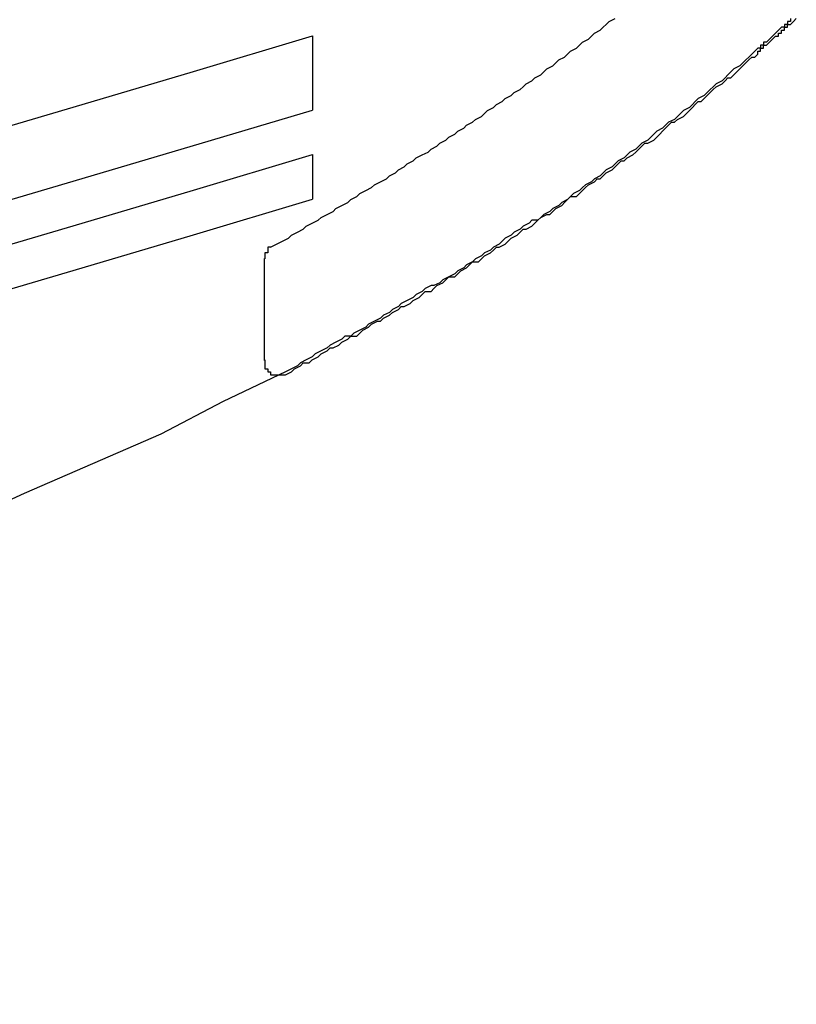
# Model space of a CAD drawing. Extents: x 2242 to 2539, y 1104 to 1314.
# Drawn here: x 2498 to 2501, y 1225 to 1229 of the extents above; entities that cross this region are included whole.
import ezdxf

# ---------------------------------------------------------------- set-up
doc = ezdxf.new("R2010")
doc.units = 0
doc.layers.get('0').update_dxf_attribs({"linetype": 'CONTINUOUS'})
doc.layers.add('本体2', color=11, linetype='CONTINUOUS')

msp = doc.modelspace()

# ---------------------------------------------------------------- linework, layer by layer
for p, q in [((2499.3308, 1228.5113), (2499.3308, 1228.2613)), ((2499.3308, 1228.1113), (2499.3308, 1227.9613))]:
    msp.add_line(p, q)
for centre in [(2445.4191, 1408.0935), (2445.4191, 1407.8435), (2445.4191, 1407.6935), (2445.4191, 1407.5435)]:
    msp.add_arc(centre, 187.5, 253.289901, 286.710099)
at = {"layer": '本体2'}
msp.add_line((2499.1691, 1227.4176), (2499.1691, 1227.761), dxfattribs=at)
for points in [[(2499.19, 1227.8, 0), (2499.21, 1227.81, 0), (2499.23, 1227.82, 0), (2499.25, 1227.83, 0), (2499.26, 1227.84, 0), (2499.28, 1227.85, 0), (2499.3, 1227.86, 0), (2499.31, 1227.87, 0), (2499.33, 1227.88, 0), (2499.35, 1227.89, 0), (2499.36, 1227.9, 0), (2499.38, 1227.91, 0), (2499.4, 1227.92, 0), (2499.41, 1227.93, 0), (2499.43, 1227.94, 0), (2499.45, 1227.95, 0), (2499.46, 1227.96, 0), (2499.48, 1227.97, 0), (2499.49, 1227.98, 0), (2499.51, 1227.99, 0), (2499.53, 1228, 0), (2499.54, 1228.01, 0), (2499.56, 1228.02, 0), (2499.58, 1228.03, 0), (2499.59, 1228.04, 0), (2499.61, 1228.05, 0), (2499.62, 1228.06, 0), (2499.64, 1228.07, 0), (2499.65, 1228.08, 0), (2499.67, 1228.09, 0), (2499.68, 1228.1, 0), (2499.7, 1228.11, 0), (2499.72, 1228.12, 0), (2499.73, 1228.13, 0), (2499.75, 1228.14, 0), (2499.76, 1228.15, 0), (2499.78, 1228.16, 0), (2499.79, 1228.17, 0), (2499.81, 1228.18, 0), (2499.82, 1228.19, 0), (2499.84, 1228.2, 0), (2499.85, 1228.21, 0), (2499.87, 1228.22, 0), (2499.88, 1228.23, 0), (2499.9, 1228.24, 0), (2499.91, 1228.25, 0), (2499.92, 1228.26, 0), (2499.94, 1228.27, 0), (2499.95, 1228.28, 0), (2499.97, 1228.29, 0), (2499.98, 1228.3, 0), (2500, 1228.31, 0), (2500.01, 1228.32, 0), (2500.03, 1228.33, 0), (2500.04, 1228.34, 0), (2500.05, 1228.35, 0), (2500.07, 1228.36, 0), (2500.08, 1228.37, 0), (2500.1, 1228.38, 0), (2500.11, 1228.39, 0), (2500.12, 1228.4, 0), (2500.14, 1228.41, 0), (2500.15, 1228.42, 0), (2500.16, 1228.43, 0), (2500.18, 1228.44, 0), (2500.19, 1228.45, 0), (2500.2, 1228.46, 0), (2500.22, 1228.47, 0), (2500.23, 1228.48, 0), (2500.24, 1228.49, 0), (2500.26, 1228.5, 0), (2500.27, 1228.51, 0), (2500.28, 1228.52, 0), (2500.3, 1228.53, 0), (2500.31, 1228.54, 0), (2500.32, 1228.55, 0), (2500.33, 1228.56, 0), (2500.35, 1228.57, 0)], [(2500.94, 1228.57, 0), (2500.94, 1228.56, 0), (2500.93, 1228.56, 0), (2500.93, 1228.55, 0), (2500.92, 1228.55, 0), (2500.92, 1228.54, 0), (2500.91, 1228.54, 0), (2500.9, 1228.53, 0), (2500.9, 1228.53, 0), (2500.89, 1228.52, 0), (2500.89, 1228.52, 0), (2500.88, 1228.51, 0), (2500.88, 1228.51, 0), (2500.87, 1228.5, 0), (2500.87, 1228.5, 0), (2500.86, 1228.49, 0), (2500.85, 1228.49, 0), (2500.85, 1228.48, 0), (2500.84, 1228.48, 0), (2500.84, 1228.47, 0), (2500.83, 1228.47, 0), (2500.82, 1228.46, 0), (2500.81, 1228.45, 0), (2500.8, 1228.44, 0), (2500.79, 1228.43, 0), (2500.78, 1228.42, 0), (2500.77, 1228.41, 0), (2500.75, 1228.4, 0), (2500.74, 1228.39, 0), (2500.73, 1228.38, 0), (2500.72, 1228.37, 0), (2500.71, 1228.36, 0), (2500.69, 1228.35, 0), (2500.68, 1228.34, 0), (2500.67, 1228.33, 0), (2500.66, 1228.32, 0), (2500.65, 1228.31, 0), (2500.63, 1228.3, 0), (2500.62, 1228.29, 0), (2500.61, 1228.28, 0), (2500.6, 1228.27, 0), (2500.58, 1228.26, 0), (2500.57, 1228.25, 0), (2500.56, 1228.24, 0), (2500.55, 1228.23, 0), (2500.53, 1228.22, 0), (2500.52, 1228.21, 0), (2500.51, 1228.2, 0), (2500.49, 1228.19, 0), (2500.48, 1228.18, 0), (2500.47, 1228.17, 0), (2500.46, 1228.16, 0), (2500.44, 1228.15, 0), (2500.43, 1228.14, 0), (2500.42, 1228.13, 0), (2500.4, 1228.12, 0), (2500.39, 1228.11, 0), (2500.38, 1228.1, 0), (2500.36, 1228.09, 0), (2500.35, 1228.08, 0), (2500.34, 1228.07, 0), (2500.32, 1228.06, 0), (2500.31, 1228.05, 0), (2500.3, 1228.04, 0), (2500.28, 1228.03, 0), (2500.27, 1228.02, 0), (2500.25, 1228.01, 0), (2500.24, 1228, 0), (2500.23, 1227.99, 0), (2500.21, 1227.98, 0), (2500.2, 1227.97, 0), (2500.19, 1227.96, 0), (2500.17, 1227.95, 0), (2500.16, 1227.94, 0), (2500.14, 1227.93, 0), (2500.13, 1227.92, 0), (2500.11, 1227.91, 0), (2500.1, 1227.9, 0), (2500.09, 1227.89, 0), (2500.07, 1227.89, 0), (2500.06, 1227.88, 0), (2500.04, 1227.87, 0), (2500.03, 1227.86, 0), (2500.01, 1227.85, 0), (2500, 1227.84, 0), (2499.98, 1227.83, 0), (2499.97, 1227.82, 0), (2499.96, 1227.81, 0), (2499.94, 1227.8, 0), (2499.93, 1227.79, 0), (2499.91, 1227.78, 0), (2499.9, 1227.77, 0), (2499.88, 1227.76, 0), (2499.87, 1227.75, 0), (2499.85, 1227.74, 0), (2499.84, 1227.73, 0), (2499.82, 1227.72, 0), (2499.81, 1227.71, 0), (2499.79, 1227.7, 0), (2499.77, 1227.69, 0), (2499.76, 1227.68, 0), (2499.74, 1227.67, 0), (2499.73, 1227.67, 0), (2499.71, 1227.66, 0), (2499.7, 1227.65, 0), (2499.68, 1227.64, 0), (2499.67, 1227.63, 0), (2499.65, 1227.62, 0), (2499.63, 1227.61, 0), (2499.62, 1227.6, 0), (2499.6, 1227.59, 0), (2499.59, 1227.58, 0), (2499.57, 1227.57, 0), (2499.56, 1227.56, 0), (2499.54, 1227.55, 0), (2499.52, 1227.54, 0), (2499.51, 1227.53, 0), (2499.49, 1227.52, 0), (2499.47, 1227.51, 0), (2499.46, 1227.5, 0), (2499.44, 1227.5, 0), (2499.43, 1227.49, 0), (2499.41, 1227.48, 0), (2499.39, 1227.47, 0), (2499.38, 1227.46, 0), (2499.36, 1227.45, 0), (2499.34, 1227.44, 0), (2499.33, 1227.43, 0), (2499.31, 1227.42, 0), (2499.29, 1227.41, 0), (2499.28, 1227.4, 0), (2499.26, 1227.39, 0), (2499.24, 1227.38, 0)], [(2500.83, 1228.45, 0), (2500.83, 1228.46, 0), (2500.84, 1228.46, 0), (2500.84, 1228.47, 0), (2500.85, 1228.47, 0), (2500.85, 1228.48, 0), (2500.86, 1228.48, 0), (2500.86, 1228.48, 0), (2500.87, 1228.49, 0), (2500.87, 1228.49, 0), (2500.88, 1228.5, 0), (2500.88, 1228.5, 0), (2500.89, 1228.51, 0), (2500.89, 1228.51, 0), (2500.9, 1228.51, 0), (2500.9, 1228.52, 0), (2500.91, 1228.52, 0), (2500.91, 1228.53, 0), (2500.92, 1228.53, 0), (2500.92, 1228.54, 0), (2500.93, 1228.54, 0), (2500.93, 1228.55, 0), (2500.94, 1228.55, 0), (2500.94, 1228.55, 0), (2500.95, 1228.56, 0), (2500.95, 1228.56, 0), (2500.96, 1228.57, 0)], [(2499.24, 1227.37, 0), (2499.26, 1227.38, 0), (2499.27, 1227.39, 0), (2499.29, 1227.4, 0), (2499.3, 1227.41, 0), (2499.32, 1227.41, 0), (2499.33, 1227.42, 0), (2499.35, 1227.43, 0), (2499.36, 1227.44, 0), (2499.38, 1227.45, 0), (2499.39, 1227.46, 0), (2499.4, 1227.46, 0), (2499.42, 1227.47, 0), (2499.43, 1227.48, 0), (2499.45, 1227.49, 0), (2499.46, 1227.5, 0), (2499.48, 1227.5, 0), (2499.49, 1227.51, 0), (2499.5, 1227.52, 0), (2499.52, 1227.53, 0), (2499.53, 1227.54, 0), (2499.55, 1227.55, 0), (2499.56, 1227.55, 0), (2499.57, 1227.56, 0), (2499.59, 1227.57, 0), (2499.6, 1227.58, 0), (2499.62, 1227.59, 0), (2499.63, 1227.6, 0), (2499.64, 1227.6, 0), (2499.66, 1227.61, 0), (2499.67, 1227.62, 0), (2499.69, 1227.63, 0), (2499.7, 1227.64, 0), (2499.71, 1227.65, 0), (2499.73, 1227.65, 0), (2499.74, 1227.66, 0), (2499.75, 1227.67, 0), (2499.77, 1227.68, 0), (2499.78, 1227.69, 0), (2499.79, 1227.7, 0), (2499.81, 1227.7, 0), (2499.82, 1227.71, 0), (2499.83, 1227.72, 0), (2499.85, 1227.73, 0), (2499.86, 1227.74, 0), (2499.87, 1227.75, 0), (2499.89, 1227.75, 0), (2499.9, 1227.76, 0), (2499.91, 1227.77, 0), (2499.93, 1227.78, 0), (2499.94, 1227.79, 0), (2499.95, 1227.8, 0), (2499.96, 1227.8, 0), (2499.98, 1227.81, 0), (2499.99, 1227.82, 0), (2500, 1227.83, 0), (2500.02, 1227.84, 0), (2500.03, 1227.85, 0), (2500.04, 1227.86, 0), (2500.05, 1227.86, 0), (2500.07, 1227.87, 0), (2500.08, 1227.88, 0), (2500.09, 1227.89, 0), (2500.1, 1227.9, 0), (2500.12, 1227.91, 0), (2500.13, 1227.91, 0), (2500.14, 1227.92, 0), (2500.15, 1227.93, 0), (2500.17, 1227.94, 0), (2500.18, 1227.95, 0), (2500.19, 1227.96, 0), (2500.2, 1227.97, 0), (2500.22, 1227.97, 0), (2500.23, 1227.98, 0), (2500.24, 1227.99, 0), (2500.25, 1228, 0), (2500.26, 1228.01, 0), (2500.28, 1228.02, 0), (2500.29, 1228.03, 0), (2500.3, 1228.03, 0), (2500.31, 1228.04, 0), (2500.32, 1228.05, 0), (2500.34, 1228.06, 0), (2500.35, 1228.07, 0), (2500.36, 1228.08, 0), (2500.37, 1228.09, 0), (2500.38, 1228.09, 0), (2500.39, 1228.1, 0), (2500.41, 1228.11, 0), (2500.42, 1228.12, 0), (2500.43, 1228.13, 0), (2500.44, 1228.14, 0), (2500.45, 1228.15, 0), (2500.46, 1228.15, 0), (2500.48, 1228.16, 0), (2500.49, 1228.17, 0), (2500.5, 1228.18, 0), (2500.51, 1228.19, 0), (2500.52, 1228.2, 0), (2500.53, 1228.21, 0), (2500.54, 1228.22, 0), (2500.55, 1228.22, 0), (2500.56, 1228.23, 0), (2500.58, 1228.24, 0), (2500.59, 1228.25, 0), (2500.6, 1228.26, 0), (2500.61, 1228.27, 0), (2500.62, 1228.28, 0), (2500.63, 1228.29, 0), (2500.64, 1228.29, 0), (2500.65, 1228.3, 0), (2500.66, 1228.31, 0), (2500.67, 1228.32, 0), (2500.68, 1228.33, 0), (2500.69, 1228.34, 0), (2500.71, 1228.35, 0), (2500.72, 1228.36, 0), (2500.73, 1228.37, 0), (2500.74, 1228.37, 0), (2500.75, 1228.38, 0), (2500.76, 1228.39, 0), (2500.77, 1228.4, 0), (2500.78, 1228.41, 0), (2500.79, 1228.42, 0), (2500.8, 1228.43, 0), (2500.81, 1228.44, 0), (2500.82, 1228.44, 0), (2500.83, 1228.45, 0)], [(2499.19, 1227.8, 0), (2499.19, 1227.8, 0), (2499.19, 1227.8, 0), (2499.19, 1227.8, 0), (2499.19, 1227.8, 0), (2499.19, 1227.8, 0), (2499.19, 1227.8, 0), (2499.19, 1227.8, 0), (2499.19, 1227.8, 0), (2499.19, 1227.8, 0), (2499.19, 1227.8, 0), (2499.19, 1227.8, 0), (2499.19, 1227.8, 0), (2499.19, 1227.8, 0), (2499.19, 1227.8, 0), (2499.19, 1227.8, 0), (2499.19, 1227.8, 0), (2499.19, 1227.8, 0), (2499.19, 1227.8, 0), (2499.19, 1227.8, 0), (2499.19, 1227.8, 0), (2499.19, 1227.8, 0), (2499.19, 1227.8, 0), (2499.19, 1227.8, 0), (2499.19, 1227.8, 0), (2499.19, 1227.8, 0), (2499.19, 1227.8, 0), (2499.19, 1227.8, 0), (2499.18, 1227.8, 0), (2499.18, 1227.8, 0), (2499.18, 1227.8, 0), (2499.18, 1227.8, 0), (2499.18, 1227.8, 0), (2499.18, 1227.8, 0), (2499.18, 1227.8, 0), (2499.18, 1227.8, 0), (2499.18, 1227.8, 0), (2499.18, 1227.79, 0), (2499.18, 1227.79, 0), (2499.18, 1227.79, 0), (2499.18, 1227.79, 0), (2499.18, 1227.79, 0), (2499.18, 1227.79, 0), (2499.18, 1227.79, 0), (2499.18, 1227.79, 0), (2499.18, 1227.79, 0), (2499.18, 1227.79, 0), (2499.18, 1227.79, 0), (2499.18, 1227.79, 0), (2499.18, 1227.79, 0), (2499.18, 1227.79, 0), (2499.18, 1227.79, 0), (2499.18, 1227.79, 0), (2499.18, 1227.79, 0), (2499.18, 1227.79, 0), (2499.18, 1227.79, 0), (2499.18, 1227.79, 0), (2499.18, 1227.79, 0), (2499.18, 1227.79, 0), (2499.18, 1227.79, 0), (2499.18, 1227.79, 0), (2499.18, 1227.79, 0), (2499.18, 1227.79, 0), (2499.18, 1227.79, 0), (2499.18, 1227.79, 0), (2499.18, 1227.79, 0), (2499.18, 1227.79, 0), (2499.18, 1227.78, 0), (2499.17, 1227.78, 0), (2499.17, 1227.78, 0), (2499.17, 1227.78, 0), (2499.17, 1227.78, 0), (2499.17, 1227.78, 0), (2499.17, 1227.78, 0), (2499.17, 1227.78, 0), (2499.17, 1227.78, 0), (2499.17, 1227.78, 0), (2499.17, 1227.78, 0), (2499.17, 1227.78, 0), (2499.17, 1227.78, 0), (2499.17, 1227.78, 0), (2499.17, 1227.78, 0), (2499.17, 1227.78, 0), (2499.17, 1227.78, 0), (2499.17, 1227.78, 0), (2499.17, 1227.78, 0), (2499.17, 1227.78, 0), (2499.17, 1227.78, 0), (2499.17, 1227.78, 0), (2499.17, 1227.78, 0), (2499.17, 1227.78, 0), (2499.17, 1227.78, 0), (2499.17, 1227.78, 0), (2499.17, 1227.78, 0), (2499.17, 1227.77, 0), (2499.17, 1227.77, 0), (2499.17, 1227.77, 0), (2499.17, 1227.77, 0), (2499.17, 1227.77, 0), (2499.17, 1227.77, 0), (2499.17, 1227.77, 0), (2499.17, 1227.77, 0), (2499.17, 1227.77, 0), (2499.17, 1227.77, 0), (2499.17, 1227.77, 0), (2499.17, 1227.77, 0), (2499.17, 1227.77, 0), (2499.17, 1227.77, 0), (2499.17, 1227.77, 0), (2499.17, 1227.77, 0), (2499.17, 1227.77, 0), (2499.17, 1227.77, 0), (2499.17, 1227.77, 0), (2499.17, 1227.77, 0), (2499.17, 1227.77, 0), (2499.17, 1227.77, 0), (2499.17, 1227.77, 0), (2499.17, 1227.77, 0), (2499.17, 1227.76, 0), (2499.17, 1227.76, 0), (2499.17, 1227.76, 0), (2499.17, 1227.76, 0), (2499.17, 1227.76, 0), (2499.17, 1227.76, 0), (2499.17, 1227.76, 0), (2499.17, 1227.76, 0), (2499.17, 1227.76, 0), (2499.17, 1227.76, 0)], [(2499.17, 1227.42, 0), (2499.17, 1227.42, 0), (2499.17, 1227.42, 0), (2499.17, 1227.42, 0), (2499.17, 1227.41, 0), (2499.17, 1227.41, 0), (2499.17, 1227.41, 0), (2499.17, 1227.41, 0), (2499.17, 1227.41, 0), (2499.17, 1227.41, 0), (2499.17, 1227.41, 0), (2499.17, 1227.41, 0), (2499.17, 1227.41, 0), (2499.17, 1227.41, 0), (2499.17, 1227.41, 0), (2499.17, 1227.41, 0), (2499.17, 1227.41, 0), (2499.17, 1227.41, 0), (2499.17, 1227.4, 0), (2499.17, 1227.4, 0), (2499.17, 1227.4, 0), (2499.17, 1227.4, 0), (2499.17, 1227.4, 0), (2499.17, 1227.4, 0), (2499.17, 1227.4, 0), (2499.17, 1227.4, 0), (2499.17, 1227.4, 0), (2499.17, 1227.4, 0), (2499.17, 1227.4, 0), (2499.17, 1227.4, 0), (2499.17, 1227.4, 0), (2499.17, 1227.4, 0), (2499.17, 1227.4, 0), (2499.17, 1227.39, 0), (2499.17, 1227.39, 0), (2499.18, 1227.39, 0), (2499.18, 1227.39, 0), (2499.18, 1227.39, 0), (2499.18, 1227.39, 0), (2499.18, 1227.39, 0), (2499.18, 1227.39, 0), (2499.18, 1227.39, 0), (2499.18, 1227.39, 0), (2499.18, 1227.39, 0), (2499.18, 1227.39, 0), (2499.18, 1227.39, 0), (2499.18, 1227.39, 0), (2499.18, 1227.39, 0), (2499.18, 1227.39, 0), (2499.18, 1227.39, 0), (2499.18, 1227.39, 0), (2499.18, 1227.38, 0), (2499.18, 1227.38, 0), (2499.18, 1227.38, 0), (2499.18, 1227.38, 0), (2499.18, 1227.38, 0), (2499.18, 1227.38, 0), (2499.18, 1227.38, 0), (2499.18, 1227.38, 0), (2499.19, 1227.38, 0), (2499.19, 1227.38, 0), (2499.19, 1227.38, 0), (2499.19, 1227.38, 0), (2499.19, 1227.38, 0), (2499.19, 1227.38, 0), (2499.19, 1227.38, 0), (2499.19, 1227.38, 0), (2499.19, 1227.38, 0), (2499.19, 1227.38, 0), (2499.19, 1227.38, 0), (2499.19, 1227.38, 0), (2499.19, 1227.38, 0), (2499.19, 1227.38, 0), (2499.19, 1227.37, 0), (2499.19, 1227.37, 0), (2499.19, 1227.37, 0), (2499.19, 1227.37, 0), (2499.2, 1227.37, 0), (2499.2, 1227.37, 0), (2499.2, 1227.37, 0), (2499.2, 1227.37, 0), (2499.2, 1227.37, 0), (2499.2, 1227.37, 0), (2499.2, 1227.37, 0), (2499.2, 1227.37, 0), (2499.2, 1227.37, 0), (2499.2, 1227.37, 0), (2499.2, 1227.37, 0), (2499.2, 1227.37, 0), (2499.2, 1227.37, 0), (2499.2, 1227.37, 0), (2499.2, 1227.37, 0), (2499.21, 1227.37, 0), (2499.21, 1227.37, 0), (2499.21, 1227.37, 0), (2499.21, 1227.37, 0), (2499.21, 1227.37, 0), (2499.21, 1227.37, 0), (2499.21, 1227.37, 0), (2499.21, 1227.37, 0), (2499.21, 1227.37, 0), (2499.21, 1227.37, 0), (2499.21, 1227.37, 0), (2499.21, 1227.37, 0), (2499.21, 1227.37, 0), (2499.21, 1227.37, 0), (2499.22, 1227.37, 0), (2499.22, 1227.37, 0), (2499.22, 1227.37, 0), (2499.22, 1227.37, 0), (2499.22, 1227.37, 0), (2499.22, 1227.37, 0), (2499.22, 1227.37, 0), (2499.22, 1227.37, 0), (2499.22, 1227.37, 0), (2499.22, 1227.37, 0), (2499.22, 1227.37, 0), (2499.22, 1227.37, 0), (2499.22, 1227.37, 0), (2499.22, 1227.37, 0), (2499.22, 1227.37, 0), (2499.22, 1227.37, 0), (2499.22, 1227.37, 0), (2499.22, 1227.37, 0), (2499.22, 1227.37, 0), (2499.22, 1227.37, 0), (2499.22, 1227.37, 0), (2499.22, 1227.37, 0), (2499.22, 1227.37, 0), (2499.22, 1227.37, 0), (2499.22, 1227.37, 0), (2499.22, 1227.37, 0), (2499.22, 1227.37, 0), (2499.22, 1227.37, 0), (2499.22, 1227.37, 0), (2499.22, 1227.37, 0), (2499.22, 1227.37, 0), (2499.22, 1227.37, 0), (2499.23, 1227.37, 0), (2499.23, 1227.37, 0), (2499.23, 1227.37, 0), (2499.23, 1227.37, 0), (2499.23, 1227.37, 0), (2499.23, 1227.37, 0), (2499.23, 1227.37, 0), (2499.23, 1227.37, 0), (2499.23, 1227.37, 0), (2499.23, 1227.37, 0), (2499.23, 1227.37, 0), (2499.23, 1227.37, 0), (2499.23, 1227.37, 0), (2499.23, 1227.37, 0), (2499.23, 1227.37, 0), (2499.23, 1227.37, 0), (2499.23, 1227.37, 0), (2499.23, 1227.37, 0), (2499.23, 1227.37, 0), (2499.23, 1227.37, 0), (2499.23, 1227.37, 0), (2499.23, 1227.37, 0), (2499.23, 1227.37, 0), (2499.23, 1227.37, 0), (2499.23, 1227.37, 0), (2499.23, 1227.37, 0), (2499.23, 1227.37, 0), (2499.23, 1227.37, 0), (2499.23, 1227.37, 0), (2499.23, 1227.37, 0), (2499.23, 1227.37, 0), (2499.23, 1227.37, 0), (2499.23, 1227.37, 0), (2499.23, 1227.37, 0), (2499.23, 1227.37, 0), (2499.23, 1227.37, 0), (2499.23, 1227.37, 0), (2499.23, 1227.37, 0), (2499.23, 1227.37, 0), (2499.23, 1227.37, 0), (2499.23, 1227.37, 0), (2499.23, 1227.37, 0), (2499.23, 1227.37, 0), (2499.23, 1227.37, 0), (2499.23, 1227.37, 0), (2499.23, 1227.37, 0), (2499.24, 1227.37, 0), (2499.24, 1227.37, 0), (2499.24, 1227.37, 0), (2499.24, 1227.37, 0), (2499.24, 1227.37, 0), (2499.24, 1227.37, 0), (2499.24, 1227.37, 0), (2499.24, 1227.37, 0), (2499.24, 1227.37, 0), (2499.24, 1227.37, 0), (2499.24, 1227.37, 0), (2499.24, 1227.37, 0), (2499.24, 1227.37, 0), (2499.24, 1227.37, 0), (2499.24, 1227.37, 0), (2499.24, 1227.37, 0), (2499.24, 1227.37, 0), (2499.24, 1227.37, 0), (2499.24, 1227.37, 0), (2499.24, 1227.37, 0), (2499.24, 1227.37, 0), (2499.24, 1227.37, 0), (2499.24, 1227.37, 0), (2499.24, 1227.37, 0), (2499.24, 1227.37, 0), (2499.24, 1227.37, 0), (2499.24, 1227.37, 0), (2499.24, 1227.37, 0), (2499.24, 1227.37, 0), (2499.24, 1227.37, 0), (2499.24, 1227.37, 0), (2499.24, 1227.37, 0), (2499.24, 1227.37, 0), (2499.24, 1227.37, 0), (2499.24, 1227.37, 0), (2499.24, 1227.37, 0), (2499.24, 1227.37, 0), (2499.24, 1227.37, 0), (2499.24, 1227.37, 0), (2499.24, 1227.37, 0)], [(2499.24, 1227.38, 0), (2499.03, 1227.28, 0), (2498.82, 1227.17, 0), (2498.59, 1227.07, 0), (2498.36, 1226.97, 0), (2498.12, 1226.86, 0), (2497.88, 1226.76, 0), (2497.63, 1226.66, 0), (2497.37, 1226.55, 0), (2497.11, 1226.45, 0), (2496.84, 1226.35, 0), (2496.57, 1226.25, 0), (2496.29, 1226.15, 0), (2496, 1226.05, 0), (2495.71, 1225.95, 0), (2495.41, 1225.85, 0), (2495.1, 1225.75, 0), (2494.79, 1225.65, 0), (2494.48, 1225.55, 0), (2494.16, 1225.45, 0), (2493.83, 1225.36, 0)]]:
    msp.add_polyline3d(points, dxfattribs=at)

doc.saveas('drawing.dxf')
